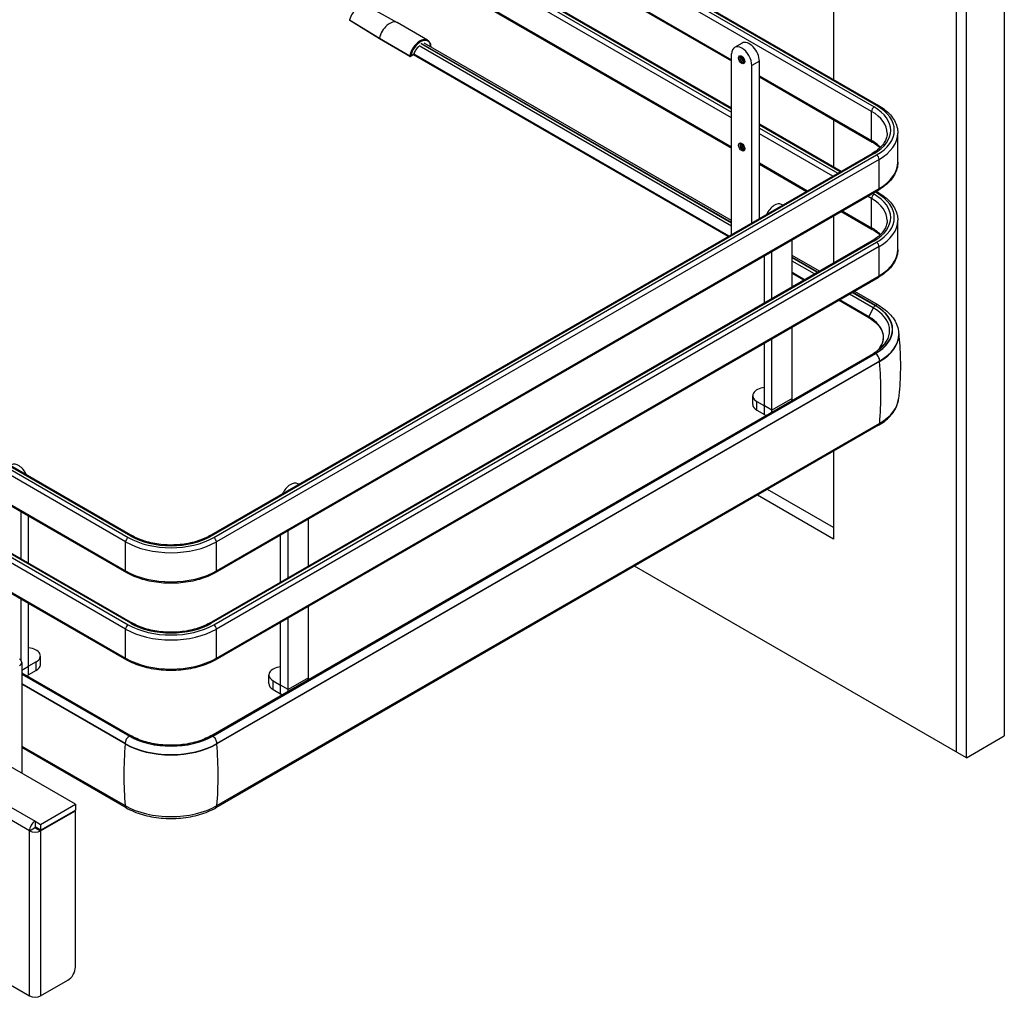
# Model space of a CAD drawing. Units: millimetres. Extents: x 0 to 332063, y -30 to 9598.
# Drawn here: x 3532 to 3767, y 1665 to 1898 of the extents above; entities that cross this region are included whole.
import ezdxf

# ---------------------------------------------------------------- set-up
doc = ezdxf.new("R2010")
doc.units = ezdxf.units.MM
doc.header["$LTSCALE"] = 61.468
doc.layers.add('______ISO_', color=7, linetype='CONTINUOUS')
doc.layers.add('____ISO_', color=7, linetype='CONTINUOUS')

msp = doc.modelspace()

# ---------------------------------------------------------------- linework, layer by layer
at = {"layer": '______ISO_', "color": 7, "linetype": 'Continuous'}
for p, q in [((3634.5406, 1935.5947), (3735.937, 1877.0534)), ((3736.538, 1877.4004), (3635.1416, 1935.9417)), ((3735.3359, 1876.0124), (3633.3385, 1934.9006)), ((3627.3281, 1931.4305), (3701.9782, 1888.3313)), ((3701.9782, 1874.4508), (3619.6957, 1921.9567)), ((3620.2967, 1922.9977), (3701.9782, 1875.8389)), ((3701.9782, 1876.5329), (3620.8978, 1923.3447)), ((3619.6957, 1915.0164), (3701.9782, 1867.5106)), ((3610.8515, 1897.8248), (3617.9559, 1893.4372)), ((3617.9559, 1893.4372), (3625.1984, 1889.2557)), ((3701.9782, 1848.6331), (3627.4189, 1891.6799)), ((3627.8904, 1892.2158), (3701.9782, 1849.4412)), ((3701.9782, 1849.4756), (3627.9202, 1892.233)), ((3625.4343, 1889.2154), (3626.1319, 1889.6181)), ((3708.5896, 1887.9843), (3706.7865, 1886.9432)), ((3708.5896, 1884.5142), (3735.3359, 1869.0722)), ((3735.3359, 1869.0722), (3735.3359, 1876.0124)), ((3727.8745, 1861.5817), (3708.5896, 1872.7158)), ((3708.5896, 1872.0218), (3727.2735, 1861.2347)), ((3726.0714, 1860.5406), (3708.5896, 1870.6337)), ((3735.937, 1865.9491), (3577.8633, 1774.6852)), ((3578.4643, 1774.3382), (3736.538, 1865.6021)), ((3737.1391, 1864.561), (3579.0653, 1773.2971)), ((3708.5896, 1863.6935), (3720.061, 1857.0705)), ((3737.1391, 1857.6208), (3737.1391, 1864.561)), ((3579.0653, 1766.3569), (3737.1391, 1857.6208)), ((3735.3359, 1855.1917), (3734.3828, 1855.742)), ((3735.5849, 1856.436), (3735.937, 1856.2328)), ((3736.538, 1856.5798), (3736.1859, 1856.783)), ((3735.3359, 1848.2515), (3735.3359, 1855.1917)), ((3728.3724, 1852.2719), (3735.3359, 1848.2515)), ((3735.937, 1845.1284), (3577.8633, 1753.8645)), ((3578.4643, 1753.5175), (3736.538, 1844.7814)), ((3737.1391, 1843.7404), (3579.0653, 1752.4765)), ((3737.1391, 1836.8001), (3737.1391, 1843.7404)), ((3722.4734, 1837.6427), (3716.4032, 1841.1474)), ((3716.4032, 1841.113), (3722.4436, 1837.6255)), ((3721.7438, 1837.2214), (3716.4032, 1840.3048)), ((3579.0653, 1745.5362), (3737.1391, 1836.8001)), ((3735.7565, 1829.1312), (3730.0552, 1832.4228)), ((3730.7551, 1832.8269), (3736.228, 1829.6671)), ((3736.2578, 1829.6843), (3730.7849, 1832.8441)), ((3735.7565, 1829.1312), (3734.708, 1826.9942)), ((3736.228, 1818.2266), (3578.1543, 1726.9627)), ((3578.1841, 1726.9455), (3736.2578, 1818.2094)), ((3737.2796, 1816.4397), (3579.2059, 1725.1758)), ((3737.2796, 1816.3495), (3737.2796, 1816.4397)), ((3558.63, 1774.6852), (3504.0382, 1806.2037)), ((3707.9886, 1804.7016), (3707.9886, 1806.7837)), ((3716.4032, 1807.4847), (3711.5948, 1804.7086)), ((3504.0382, 1805.5097), (3558.0289, 1774.3382)), ((3557.4279, 1773.2971), (3504.0382, 1804.1217)), ((3709.7857, 1805.7461), (3709.7917, 1805.7496)), ((3709.7857, 1803.6641), (3709.7857, 1805.7461)), ((3711.5948, 1804.7086), (3709.7917, 1805.7496)), ((3579.2106, 1710.3626), (3737.2843, 1801.6266)), ((3504.0382, 1797.1814), (3557.4279, 1766.3569)), ((3558.63, 1753.8645), (3504.0382, 1785.3831)), ((3504.0382, 1784.689), (3558.0289, 1753.5175)), ((3557.4279, 1752.4765), (3504.0382, 1783.301)), ((3504.0382, 1776.3608), (3557.4279, 1745.5362)), ((3557.4279, 1766.3569), (3557.4279, 1773.2971)), ((3579.0653, 1766.3569), (3579.0653, 1773.2971)), ((3557.4279, 1745.5362), (3557.4279, 1752.4765)), ((3579.0653, 1745.5362), (3579.0653, 1752.4765)), ((3532.6417, 1742.6843), (3534.2878, 1743.6346)), ((3534.2878, 1743.6346), (3534.2938, 1743.6311)), ((3534.2938, 1741.5491), (3534.2938, 1743.6311)), ((3536.0909, 1742.5866), (3536.0909, 1744.6687)), ((3558.3389, 1726.9627), (3532.6417, 1741.799)), ((3532.6417, 1741.7646), (3558.3091, 1726.9455)), ((3601.0033, 1740.8585), (3596.195, 1738.0824)), ((3557.2873, 1725.1758), (3532.6417, 1739.4049)), ((3592.5888, 1738.0755), (3592.5888, 1740.1576)), ((3594.3859, 1739.12), (3594.3919, 1739.1235)), ((3594.3859, 1737.0379), (3594.3859, 1739.12)), ((3596.195, 1738.0824), (3594.3919, 1739.1235)), ((3532.6417, 1724.5891), (3557.2826, 1710.3626)), ((3557.2873, 1725.0856), (3557.2873, 1725.1758)), ((3579.2059, 1725.0856), (3579.2059, 1725.1758)), ((3523.8576, 1713.5604), (3535.8205, 1706.6537)), ((3534.4982, 1704.3634), (3521.374, 1711.9406)), ((3534.4982, 1664.9429), (3534.4982, 1704.3634)), ((3535.9407, 1705.0574), (3537.1427, 1704.3634)), ((3537.1427, 1704.3634), (3537.1427, 1664.9429))]:
    msp.add_line(p, q, dxfattribs=at)
for centre, major_axis, ratio, start_param, end_param in [((3613.1699, 1898.2371), (1.7347, 3.0046), 0.57735027, 0.00987388, 2.02308401), ((3610.9667, 1897.8441), (-0.1647, 0.0421), 0.35682887, 0, 0.89059208), ((3610.9667, 1897.8441), (-0.0893, -0.1447), 0.58044051, 5.1816875, 6.28318527), ((3620.4141, 1894.0546), (1.8062, 3.1285), 0.57735027, 0.00987388, 2.08088266), ((3627.6566, 1889.8732), (1.8062, 3.1285), 0.57735027, 0, 2.08088266), ((3627.7768, 1889.8038), (1.7212, 2.9813), 0.57735027, 5.70026062, 8.36406797), ((3627.7768, 1889.8038), (1.2537, 2.1716), 0.57735027, 1.02606343, 1.97372385), ((3630.0411, 1891.8151), (0.1668, 0.033), 0.6816573, 5.37386909, 6.28318531), ((3600.8409, 1867.8673), (21.165, 36.6589), 0.57735027, 5.68855071, 5.70026062), ((3625.3141, 1889.2848), (-0.085, -0.1472), 0.57735027, 5.22247531, 6.28318531), ((3625.3141, 1889.2848), (0.1662, -0.0356), 0.39865657, 4.03142942, 5.60222575), ((3625.3141, 1889.2848), (0.085, -0.1472), 0.57735027, 0, 0.78539816), ((3626.0117, 1889.6875), (0.085, -0.1472), 0.57735027, 0, 0.78539816), ((3626.0117, 1889.6875), (0.1633, -0.0474), 0.320159, 5.62784607, 6.28318531), ((3704.5326, 1888.418), (-0.425, 0.7361), 0.57735027, 0, 3.14159267), ((3704.8331, 1888.5915), (-0.425, 0.7361), 0.57735027, 0.41606167, 2.72553099), ((3704.9834, 1888.6783), (0.3187, -0.5521), 0.57735027, 3.75445947, 5.67031849), ((3735.937, 1876.3594), (0.425, 0.7361), 0.57735027, 0.78539816, 2.35619449), ((3726.3203, 1871.5013), (13.6, 0), 0.57735027, 5.49778714, 7.06858347), ((3736.538, 1876.7064), (0.425, 0.7361), 0.57735027, 0, 0.78539816), ((3726.3203, 1871.5013), (14.45, 0), 0.57735027, 5.49778714, 7.06858347), ((3726.3203, 1870.8072), (12.75, 0), 0.57735027, 0, 0.78539816), ((3726.3203, 1870.8072), (15.3, 0), 0.57735027, 5.49778714, 6.28318531), ((3704.5326, 1867.5974), (-0.425, 0.7361), 0.57735027, 0, 3.14159265), ((3704.8331, 1867.7709), (-0.425, 0.7361), 0.57735027, 0.41606167, 2.72553099), ((3704.9834, 1867.8576), (0.3187, -0.5521), 0.57735027, 3.75445947, 5.67031849), ((3726.3203, 1863.867), (12.75, 0), 0.57735027, 0.5078269, 0.78539816), ((3735.937, 1869.4192), (-0.425, -0.7361), 0.57735027, 5.49778714, 6.28318531), ((3735.937, 1865.2551), (-0.425, 0.7361), 0.57735027, 5.49778714, 6.28318531), ((3736.538, 1864.908), (0.425, -0.7361), 0.57735027, 0.78539816, 2.35619449), ((3726.3203, 1863.867), (15.3, 0), 0.57735027, 5.49778714, 6.28318531), ((3735.937, 1855.5387), (0.425, 0.7361), 0.57735027, 0.78539816, 2.35619449), ((3726.3203, 1850.6806), (13.6, 0), 0.57735027, 5.49778714, 7.06858347), ((3736.538, 1855.8858), (0.425, 0.7361), 0.57735027, 0, 0.78539816), ((3726.3203, 1850.6806), (14.45, 0), 0.57735027, 5.49778714, 7.06858347), ((3736.538, 1857.9678), (0.425, -0.7361), 0.57735027, 0, 0.78539816), ((3726.3203, 1849.9866), (12.75, 0), 0.57735027, 0, 0.78539816), ((3726.3203, 1849.9866), (15.3, 0), 0.57735027, 5.49778714, 6.28318531), ((3726.3203, 1843.0463), (12.75, 0), 0.57735027, 0.5078269, 0.78539816), ((3735.937, 1848.5985), (-0.425, -0.7361), 0.57735027, 5.49778714, 6.28318531), ((3735.937, 1844.4344), (-0.425, 0.7361), 0.57735027, 5.49778714, 6.28318531), ((3736.538, 1844.0874), (0.425, -0.7361), 0.57735027, 0.78539816, 2.35619449), ((3726.3203, 1843.0463), (15.3, 0), 0.57735027, 5.49778714, 6.28318531), ((3736.538, 1837.1472), (0.425, -0.7361), 0.57735027, 0, 0.78539816), ((3736.228, 1828.973), (-0.425, -0.7361), 0.57735027, 3.92699082, 4.8288947), ((3726.3203, 1823.9469), (14.0116, 0), 0.57735027, 5.49778714, 7.06858347), ((3736.2578, 1828.5044), (0.7225, 1.2514), 0.57735027, 0, 0.78539816), ((3726.3203, 1823.9469), (14.0537, 0), 0.57735027, 5.49778714, 7.06858347), ((3726.3203, 1823.6832), (13.3448, 0), 0.57735027, 5.69008479, 7.06858347), ((3734.819, 1826.952), (-0.102, -0.1767), 0.57735027, 4.80565822, 6.28318531), ((3726.3203, 1822.767), (15.4987, 0), 0.57735027, 5.49778714, 6.28318531), ((3736.228, 1817.5326), (-0.425, 0.7361), 0.57735027, 5.49778714, 6.28318531), ((3736.2578, 1817.0296), (0.7225, -1.2514), 0.57735027, 0.78539816, 2.35619449), ((3664.3039, 1851.0906), (-51.7997, 89.7197), 0.57735027, 3.84024096, 4.01448222), ((3726.3203, 1807.9566), (15.5054, 0), 0.57735027, 5.49778714, 6.22165073), ((3736.3861, 1802.2353), (0.6375, -1.1042), 0.57735027, 0, 0.69864831), ((3558.0289, 1773.6441), (-0.425, -0.7361), 0.57735027, 3.92699082, 5.49778714), ((3568.2466, 1779.5433), (-15.3, 0), 0.57735027, 0.78539816, 2.35619449), ((3568.2466, 1780.2373), (14.45, 0), 0.57735027, 3.92699082, 5.49778714), ((3558.63, 1773.9911), (0.425, 0.7361), 0.57735027, 0, 0.78539816), ((3568.2466, 1780.2373), (-13.6, 0), 0.57735027, 0.78539816, 2.35619449), ((3577.8633, 1773.9911), (-0.425, 0.7361), 0.57735027, 5.49778714, 6.28318531), ((3578.4643, 1773.6441), (0.425, -0.7361), 0.57735027, 0.78539816, 2.35619449), ((3568.2466, 1772.6031), (15.3, 0), 0.57735027, 3.92699082, 5.49778714), ((3558.0289, 1766.7039), (-0.425, -0.7361), 0.57735027, 5.49778714, 6.28318531), ((3578.4643, 1766.7039), (0.425, -0.7361), 0.57735027, 0, 0.78539816), ((3558.0289, 1752.8235), (-0.425, -0.7361), 0.57735027, 3.92699082, 5.49778714), ((3568.2466, 1758.7227), (-15.3, 0), 0.57735027, 0.78539816, 2.35619449), ((3568.2466, 1759.4167), (14.45, 0), 0.57735027, 3.92699082, 5.49778714), ((3558.63, 1753.1705), (0.425, 0.7361), 0.57735027, 0, 0.78539816), ((3568.2466, 1759.4167), (-13.6, 0), 0.57735027, 0.78539816, 2.35619449), ((3577.8633, 1753.1705), (-0.425, 0.7361), 0.57735027, 5.49778714, 6.28318531), ((3578.4643, 1752.8235), (0.425, -0.7361), 0.57735027, 0.78539816, 2.35619449), ((3568.2466, 1751.7824), (15.3, 0), 0.57735027, 3.92699082, 5.49778714), ((3558.0289, 1745.8833), (-0.425, -0.7361), 0.57735027, 5.49778714, 6.28318531), ((3578.4643, 1745.8833), (0.425, -0.7361), 0.57735027, 0, 0.78539816), ((3558.3091, 1725.7657), (-0.7225, -1.2514), 0.57735027, 3.92699082, 5.49778714), ((3568.2466, 1732.683), (14.0537, 0), 0.57735027, 3.92699082, 5.49778714), ((3558.3389, 1726.2687), (0.425, 0.7361), 0.57735027, 0, 0.78539816), ((3568.2466, 1732.683), (-14.0116, 0), 0.57735027, 0.78539816, 2.35619449), ((3578.1543, 1726.2687), (-0.425, 0.7361), 0.57735027, 5.49778714, 6.28318531), ((3578.1841, 1725.7657), (0.7225, -1.2514), 0.57735027, 0.78539816, 2.35619449), ((3630.263, 1759.8267), (51.7997, 89.7197), 0.57735027, 2.26870309, 2.44294435), ((3568.2466, 1731.5031), (-15.4987, 0), 0.57735027, 0.78539816, 2.35619449), ((3506.2302, 1759.8267), (-51.7997, 89.7197), 0.57735027, 3.84024096, 4.01448222), ((3568.2466, 1716.6927), (15.5054, 0), 0.57735027, 3.92699082, 5.49778714), ((3558.1808, 1710.9714), (-0.6375, -1.1042), 0.57735027, 5.584537, 6.28318531), ((3578.3124, 1710.9714), (0.6375, -1.1042), 0.57735027, 0, 0.69864831)]:
    msp.add_ellipse(centre, major_axis=major_axis, ratio=ratio, start_param=start_param, end_param=end_param, dxfattribs=at)
for centre in [(3704.3823, 1888.3313), (3704.3823, 1867.5106)]:
    msp.add_ellipse(centre, major_axis=(-0.5312, 0.9202), ratio=0.57735027, dxfattribs=at)
at = {"layer": '____ISO_', "color": 7, "linetype": 'Continuous'}
for p, q in [((3767.0108, 2326.3633), (3767.0108, 1727.0059)), ((3757.9651, 1721.7833), (3757.9651, 2321.1408)), ((3755.561, 2319.7528), (3755.561, 1723.1714)), ((3726.2302, 1988.5317), (3726.2302, 1883.6392)), ((3635.3906, 1936.0854), (3736.963, 1877.4425)), ((3627.0791, 1931.2868), (3701.9782, 1888.0438)), ((3621.3228, 1923.3868), (3701.9782, 1876.8204)), ((3619.8717, 1914.6273), (3701.9782, 1867.2232)), ((3614.8874, 1901.2515), (3622.2024, 1897.1933)), ((3617.9846, 1893.3202), (3610.8775, 1897.6994)), ((3629.4629, 1893.0017), (3622.2203, 1897.1832)), ((3625.2291, 1889.1376), (3617.986, 1893.3194)), ((3701.9782, 1849.9643), (3628.6427, 1892.3046)), ((3704.4855, 1892.3168), (3702.6823, 1891.2758)), ((3626.0967, 1889.5403), (3625.3991, 1889.1376)), ((3701.1526, 1846.1538), (3626.0508, 1889.5138)), ((3701.3376, 1846.2606), (3626.1788, 1889.6535)), ((3701.9782, 1846.6304), (3701.9782, 1889.7193)), ((3706.7865, 1849.4065), (3706.7865, 1886.9432)), ((3708.5896, 1850.4475), (3708.5896, 1887.9843)), ((3708.5896, 1884.2267), (3735.512, 1868.6831)), ((3708.5896, 1873.0033), (3728.1235, 1861.7254)), ((3726.2302, 1874.0419), (3726.2302, 1862.8185)), ((3741.6203, 1863.867), (3741.6203, 1870.8072)), ((3577.4383, 1774.7273), (3735.512, 1865.9912)), ((3708.5896, 1863.406), (3719.812, 1856.9268)), ((3578.8893, 1765.9678), (3736.963, 1857.2317)), ((3736.4349, 1856.9268), (3736.963, 1856.6219)), ((3714.1448, 1853.6548), (3713.8959, 1853.7986)), ((3726.2302, 1851.0351), (3726.2302, 1839.8117)), ((3728.1235, 1852.1282), (3735.512, 1847.8624)), ((3741.6203, 1843.0463), (3741.6203, 1849.9866)), ((3577.4383, 1753.9066), (3735.512, 1845.1705)), ((3716.4032, 1834.138), (3716.4032, 1845.3615)), ((3709.7917, 1841.166), (3709.464, 1841.3551)), ((3709.7917, 1841.3796), (3709.649, 1841.462)), ((3709.7917, 1830.3209), (3709.7917, 1841.5443)), ((3711.5948, 1831.3619), (3711.5948, 1842.5854)), ((3722.8967, 1837.887), (3716.4032, 1841.6361)), ((3719.3688, 1835.8502), (3716.4032, 1837.5625)), ((3719.1838, 1835.7434), (3716.4032, 1837.3488)), ((3578.8893, 1745.1471), (3736.963, 1836.411)), ((3736.9803, 1829.7558), (3731.2081, 1833.0884)), ((3734.717, 1826.7753), (3727.4952, 1830.9448)), ((3734.708, 1826.9942), (3727.6802, 1831.0516)), ((3716.4032, 1807.4847), (3716.4032, 1824.5408)), ((3741.8191, 1822.767), (3741.8191, 1822.6768)), ((3709.7917, 1805.7496), (3709.7917, 1820.7237)), ((3711.5948, 1804.7086), (3711.5948, 1821.7647)), ((3577.7293, 1727.0048), (3735.803, 1818.2687)), ((3737.2796, 1816.3495), (3579.2059, 1725.0856)), ((3504.0382, 1806.4912), (3559.055, 1774.7273)), ((3706.9927, 1806.0897), (3706.9927, 1808.1717)), ((3707.9886, 1806.7837), (3709.7857, 1805.7461)), ((3707.9886, 1804.7016), (3709.7857, 1803.6641)), ((3737.0236, 1801.1311), (3578.9499, 1709.8672)), ((3504.0382, 1796.894), (3557.6039, 1765.9678)), ((3726.2302, 1794.8995), (3726.2302, 1773.9738)), ((3504.0382, 1785.6705), (3559.055, 1753.9066)), ((3598.745, 1787.0287), (3598.496, 1787.1725)), ((3726.2302, 1776.7499), (3710.5121, 1785.8247)), ((3726.2302, 1773.9738), (3708.108, 1784.4367)), ((3532.4847, 1769.247), (3532.4847, 1780.4704)), ((3534.2878, 1768.2059), (3534.2878, 1779.4294)), ((3601.0033, 1767.5119), (3601.0033, 1778.7353)), ((3504.0382, 1776.0733), (3557.6039, 1745.1471)), ((3596.195, 1764.7358), (3596.195, 1775.9592)), ((3594.3919, 1763.6948), (3594.3919, 1774.9182)), ((3757.9651, 1721.7833), (3678.7772, 1767.5025)), ((3532.4847, 1744.9803), (3532.4847, 1759.6497)), ((3534.2878, 1743.6346), (3534.2878, 1758.6087)), ((3601.0033, 1740.8585), (3601.0033, 1757.9147)), ((3596.195, 1738.0824), (3596.195, 1755.1386)), ((3594.3919, 1739.1235), (3594.3919, 1754.0975)), ((3537.0868, 1743.9747), (3537.0868, 1746.0568)), ((3532.6417, 1744.5473), (3532.6417, 1718.0664)), ((3536.0909, 1744.6687), (3534.2938, 1743.6311)), ((3532.6417, 1742.0865), (3558.7639, 1727.0048)), ((3536.0909, 1742.5866), (3534.2938, 1741.5491)), ((3591.5929, 1739.4635), (3591.5929, 1741.5456)), ((3557.2873, 1725.0856), (3532.6417, 1739.3147)), ((3592.5888, 1740.1576), (3594.3859, 1739.12)), ((3592.5888, 1738.0755), (3594.3859, 1737.0379)), ((3757.9651, 1721.7833), (3767.0108, 1727.0059)), ((3557.5433, 1709.8672), (3532.6417, 1724.2441)), ((3545.4371, 1710.679), (3526.8084, 1721.4343)), ((3537.1427, 1705.8902), (3545.4371, 1710.679)), ((3545.4371, 1710.679), (3545.4371, 1709.2909)), ((3537.1427, 1704.5022), (3545.4371, 1709.2909)), ((3537.1427, 1704.3634), (3545.4371, 1709.1521)), ((3545.4371, 1709.1521), (3545.3169, 1709.2215)), ((3545.4371, 1671.8137), (3545.4371, 1709.1521)), ((3535.8205, 1706.6537), (3535.8205, 1705.2656)), ((3535.8205, 1706.6537), (3537.1427, 1705.8902)), ((3537.1427, 1704.5022), (3535.8205, 1705.2656)), ((3536.0609, 1705.1268), (3535.9407, 1705.0574)), ((3537.1427, 1705.8902), (3537.1427, 1704.5022)), ((3534.4982, 1704.3634), (3535.7003, 1705.0574)), ((3517.8185, 1674.573), (3534.4982, 1664.9429)), ((3537.1427, 1664.9429), (3543.634, 1668.6906))]:
    msp.add_line(p, q, dxfattribs=at)
for centre, radius, start, end in [((3610.9667, 1897.8441), 0.17, 165.670018, 238.329992), ((3601.4732, 1886.1564), 29.293, 10.204732, 11.203934), ((3625.3141, 1889.2848), 0.17, 240, 300), ((3626.0117, 1889.6875), 0.17, 300, 343.82545)]:
    msp.add_arc(centre, radius, start, end, dxfattribs=at)
for centre, major_axis, start_param, end_param in [((3620.4141, 1894.0546), (1.8062, 3.1285), 0, 0.00987388), ((3704.3823, 1888.3313), (-1.7, 2.9445), 3.92699082, 7.06858347), ((3706.1855, 1889.3723), (-1.7, 2.9445), 3.92699082, 6.28318531), ((3712.1959, 1850.8541), (1.7, 2.9445), 0, 1.70824421), ((3726.3203, 1822.1515), (11.8619, 0), 5.78109915, 7.06858347), ((3726.3203, 1822.6768), (15.4987, 0), 5.49778714, 6.28318531), ((3710.3927, 1808.1717), (-3.4, 0), 4.89009958, 7.06858347), ((3710.3927, 1806.0897), (-3.4, 0), 0, 0.78539816), ((3714.594, 1808.5292), (1.2792, -2.2157), 0.55847896, 0.78539816), ((3709.7857, 1805.7531), (-1.2792, 2.2157), 3.70007162, 3.92699082), ((3709.7857, 1805.7531), (1.2792, -2.2157), 5.49778714, 5.72470635), ((3531.8836, 1788.7391), (-1.7, 2.9445), 4.5749411, 6.28318531), ((3596.796, 1784.228), (1.7, 2.9445), 0, 1.70824421), ((3533.6868, 1746.0568), (3.4, 0), 5.49778714, 7.67627103), ((3530.7717, 1744.5473), (1.87, 0), 5.49778714, 7.06858347), ((3533.6868, 1743.9747), (3.4, 0), 5.49778714, 6.28318531), ((3594.9929, 1741.5456), (-3.4, 0), 4.89009958, 7.06858347), ((3534.2938, 1743.6381), (1.2792, 2.2157), 3.70007162, 3.92699082), ((3599.1942, 1741.903), (1.2792, -2.2157), 0.55847896, 0.78539816), ((3594.9929, 1739.4635), (-3.4, 0), 0, 0.78539816), ((3594.3859, 1739.1269), (-1.2792, 2.2157), 3.70007162, 3.92699082), ((3594.3859, 1739.1269), (1.2792, -2.2157), 5.49778714, 5.72470635), ((3568.2466, 1731.4129), (-15.4987, 0), 0.78539816, 2.35619449), ((3535.8205, 1705.1268), (0.935, 1.6195), 0.78539816, 2.35619449), ((3535.8205, 1705.1268), (-0.085, -0.1472), 3.92699082, 5.49778714), ((3535.8205, 1705.1268), (1.87, 0), 3.92699082, 5.49778714), ((3535.8205, 1705.1268), (-0.17, 0), 0.78539816, 2.35619449), ((3543.634, 1670.7727), (-1.275, -2.2084), 0.78539816, 2.35619449), ((3535.8205, 1665.7063), (1.87, 0), 3.92699082, 5.49778714)]:
    msp.add_ellipse(centre, major_axis=major_axis, ratio=0.57735027, start_param=start_param, end_param=end_param, dxfattribs=at)
for points, knots in [([(3617.9559, 1893.4372), (3617.953, 1893.4242), (3617.9514, 1893.4116), (3617.9508, 1893.3865), (3617.9521, 1893.3743), (3617.959, 1893.3485), (3617.9658, 1893.3363), (3617.9785, 1893.3243), (3617.9821, 1893.3216), (3617.986, 1893.3194)], [-0.036997428, -0.036997428, -0.036997428, -0.036997428, -0.0318553279, -0.0318553279, -0.0262137891, -0.0262137891, -0.018498484, -0.018498484, -0.0157387298, -0.0157387298, -0.0157387298, -0.0157387298]), ([(3629.4629, 1893.0017), (3629.5397, 1892.9573), (3629.612, 1892.9052), (3629.746, 1892.7868), (3629.8077, 1892.7205), (3629.9196, 1892.5754), (3629.9698, 1892.4967), (3630.0582, 1892.3283), (3630.0965, 1892.2387), (3630.1611, 1892.0501), (3630.1875, 1891.9511), (3630.2079, 1891.8481)], [2.35619449, 2.35619449, 2.35619449, 2.35619449, 2.472779427, 2.472779427, 2.589364363, 2.589364363, 2.7059493, 2.7059493, 2.822534237, 2.822534237, 2.939119173, 2.939119173, 2.939119173, 2.939119173]), ([(3626.1749, 1889.6402), (3626.2402, 1889.8652), (3626.3312, 1890.0943), (3626.5565, 1890.5379), (3626.6909, 1890.7523), (3626.9675, 1891.1152), (3627.1058, 1891.2688), (3627.2491, 1891.4027)], [0.382470639, 0.382470639, 0.382470639, 0.382470639, 0.69257187, 0.69257187, 1.003981075, 1.003981075, 1.271035305, 1.271035305, 1.271035305, 1.271035305]), ([(3704.9576, 1887.6819), (3704.9799, 1887.6948), (3704.9999, 1887.7135), (3705.0395, 1887.7804), (3705.0575, 1887.8308), (3705.0731, 1887.9505), (3705.0735, 1888.015), (3705.0573, 1888.1571), (3705.0405, 1888.2348), (3704.9893, 1888.3956), (3704.9545, 1888.4787), (3704.8699, 1888.6404), (3704.82, 1888.7189), (3704.7109, 1888.8615), (3704.6519, 1888.9256), (3704.5332, 1889.0323), (3704.4735, 1889.0752), (3704.3626, 1889.1373), (3704.3112, 1889.157), (3704.2224, 1889.1771), (3704.1859, 1889.1773), (3704.138, 1889.1685), (3704.122, 1889.1625), (3704.1076, 1889.1542)], [3.92699082, 3.92699082, 3.92699082, 3.92699082, 4.24115008, 4.24115008, 4.5737664, 4.5737664, 4.8523463, 4.8523463, 5.1353482, 5.1353482, 5.42557673, 5.42557673, 5.71933917, 5.71933917, 6.01186474, 6.01186474, 6.29852577, 6.29852577, 6.57771097, 6.57771097, 6.86490201, 6.86490201, 7.06858347, 7.06858347, 7.06858347, 7.06858347]), ([(3736.963, 1877.4425), (3737.5314, 1877.1144), (3738.059, 1876.7582), (3739.0199, 1875.9947), (3739.4531, 1875.5873), (3740.2123, 1874.727), (3740.5383, 1874.274), (3741.0694, 1873.3303), (3741.2743, 1872.8395), (3741.5499, 1871.8349), (3741.6203, 1871.3211), (3741.6203, 1870.8072)], [4.71238898, 4.71238898, 4.71238898, 4.71238898, 4.869468613, 4.869468613, 5.026548246, 5.026548246, 5.183627878, 5.183627878, 5.340707511, 5.340707511, 5.497787144, 5.497787144, 5.497787144, 5.497787144]), ([(3739.0703, 1870.8072), (3739.0703, 1870.4732), (3739.0251, 1870.139), (3738.8412, 1869.4686), (3738.7023, 1869.1323), (3738.3256, 1868.4631), (3738.0879, 1868.1303), (3737.5135, 1867.4796), (3737.177, 1867.1617), (3736.4113, 1866.5532), (3735.9821, 1866.2626), (3735.512, 1865.9912)], [5.497787144, 5.497787144, 5.497787144, 5.497787144, 5.654866776, 5.654866776, 5.811946409, 5.811946409, 5.969026042, 5.969026042, 6.126105675, 6.126105675, 6.283185307, 6.283185307, 6.283185307, 6.283185307]), ([(3704.9576, 1866.8613), (3704.9799, 1866.8741), (3704.9999, 1866.8928), (3705.0395, 1866.9597), (3705.0575, 1867.0101), (3705.0731, 1867.1299), (3705.0735, 1867.1943), (3705.0573, 1867.3364), (3705.0405, 1867.4141), (3704.9893, 1867.5749), (3704.9545, 1867.6581), (3704.8699, 1867.8198), (3704.82, 1867.8983), (3704.7109, 1868.0408), (3704.6519, 1868.105), (3704.5332, 1868.2117), (3704.4735, 1868.2546), (3704.3626, 1868.3166), (3704.3112, 1868.3363), (3704.2224, 1868.3565), (3704.1859, 1868.3566), (3704.138, 1868.3479), (3704.122, 1868.3418), (3704.1076, 1868.3335)], [3.92699082, 3.92699082, 3.92699082, 3.92699082, 4.24115008, 4.24115008, 4.5737664, 4.5737664, 4.8523463, 4.8523463, 5.1353482, 5.1353482, 5.42557673, 5.42557673, 5.71933917, 5.71933917, 6.01186474, 6.01186474, 6.29852577, 6.29852577, 6.57771097, 6.57771097, 6.86490201, 6.86490201, 7.06858347, 7.06858347, 7.06858347, 7.06858347]), ([(3735.512, 1868.6831), (3735.9821, 1868.4116), (3736.4113, 1868.1211), (3736.9912, 1867.6602), (3737.176, 1867.5001), (3737.348, 1867.3371)], [4.71238898, 4.71238898, 4.71238898, 4.71238898, 4.869468613, 4.869468613, 4.950301295, 4.950301295, 4.950301295, 4.950301295]), ([(3741.6203, 1863.867), (3741.6203, 1863.3531), (3741.5499, 1862.8394), (3741.2743, 1861.8347), (3741.0694, 1861.3439), (3740.5383, 1860.4002), (3740.2123, 1859.9472), (3739.4531, 1859.0869), (3739.0199, 1858.6796), (3738.059, 1857.9161), (3737.5314, 1857.5599), (3736.963, 1857.2317)], [5.497787144, 5.497787144, 5.497787144, 5.497787144, 5.654866776, 5.654866776, 5.811946409, 5.811946409, 5.969026042, 5.969026042, 6.126105675, 6.126105675, 6.283185307, 6.283185307, 6.283185307, 6.283185307]), ([(3736.963, 1856.6219), (3737.5314, 1856.2937), (3738.059, 1855.9375), (3739.0199, 1855.174), (3739.4531, 1854.7667), (3740.2123, 1853.9064), (3740.5383, 1853.4533), (3741.0694, 1852.5096), (3741.2743, 1852.0188), (3741.5499, 1851.0142), (3741.6203, 1850.5005), (3741.6203, 1849.9866)], [4.71238898, 4.71238898, 4.71238898, 4.71238898, 4.869468613, 4.869468613, 5.026548246, 5.026548246, 5.183627878, 5.183627878, 5.340707511, 5.340707511, 5.497787144, 5.497787144, 5.497787144, 5.497787144]), ([(3739.0703, 1849.9866), (3739.0703, 1849.6525), (3739.0251, 1849.3183), (3738.8412, 1848.6479), (3738.7023, 1848.3117), (3738.3256, 1847.6425), (3738.0879, 1847.3097), (3737.5135, 1846.6589), (3737.177, 1846.341), (3736.4113, 1845.7325), (3735.9821, 1845.442), (3735.512, 1845.1705)], [5.497787144, 5.497787144, 5.497787144, 5.497787144, 5.654866776, 5.654866776, 5.811946409, 5.811946409, 5.969026042, 5.969026042, 6.126105675, 6.126105675, 6.283185307, 6.283185307, 6.283185307, 6.283185307]), ([(3735.512, 1847.8624), (3735.9821, 1847.591), (3736.4113, 1847.3004), (3736.9912, 1846.8396), (3737.176, 1846.6794), (3737.348, 1846.5165)], [4.71238898, 4.71238898, 4.71238898, 4.71238898, 4.869468613, 4.869468613, 4.950301295, 4.950301295, 4.950301295, 4.950301295]), ([(3741.6203, 1843.0463), (3741.6203, 1842.5324), (3741.5499, 1842.0187), (3741.2743, 1841.0141), (3741.0694, 1840.5233), (3740.5383, 1839.5796), (3740.2123, 1839.1265), (3739.4531, 1838.2663), (3739.0199, 1837.8589), (3738.059, 1837.0954), (3737.5314, 1836.7392), (3736.963, 1836.411)], [5.497787144, 5.497787144, 5.497787144, 5.497787144, 5.654866776, 5.654866776, 5.811946409, 5.811946409, 5.969026042, 5.969026042, 6.126105675, 6.126105675, 6.283185307, 6.283185307, 6.283185307, 6.283185307]), ([(3736.9803, 1829.7558), (3737.5574, 1829.4227), (3738.0958, 1829.0595), (3739.0822, 1828.2756), (3739.5303, 1827.8549), (3740.3212, 1826.9587), (3740.6642, 1826.483), (3741.2269, 1825.4831), (3741.4464, 1824.9587), (3741.7427, 1823.8785), (3741.8191, 1823.3229), (3741.8191, 1822.767)], [4.71238898, 4.71238898, 4.71238898, 4.71238898, 4.869468613, 4.869468613, 5.026548246, 5.026548246, 5.183627878, 5.183627878, 5.340707511, 5.340707511, 5.497787144, 5.497787144, 5.497787144, 5.497787144]), ([(3734.717, 1826.7753), (3735.5025, 1826.3218), (3736.173, 1825.8057), (3737.2323, 1824.6942), (3737.6209, 1824.0995), (3738.0942, 1822.8817), (3738.1798, 1822.2587), (3738.0475, 1821.0207), (3737.8292, 1820.4047), (3737.2578, 1819.4837), (3737.0078, 1819.1623), (3736.7143, 1818.8529)], [4.71238898, 4.71238898, 4.71238898, 4.71238898, 4.99472491, 4.99472491, 5.27706084, 5.27706084, 5.55939676, 5.55939676, 5.84173269, 5.84173269, 5.9987635, 5.9987635, 5.9987635, 5.9987635]), ([(3741.8151, 1822.9877), (3741.9154, 1822.0255), (3741.9973, 1821.0572), (3742.1285, 1819.0307), (3742.1744, 1817.9717), (3742.2207, 1815.8506), (3742.2212, 1814.7885), (3742.1768, 1812.6673), (3742.1319, 1811.6082), (3741.9973, 1809.499), (3741.9077, 1808.4488), (3741.7964, 1807.4061)], [5.437651957, 5.437651957, 5.437651957, 5.437651957, 5.460442905, 5.460442905, 5.48516261, 5.48516261, 5.509882314, 5.509882314, 5.534602018, 5.534602018, 5.559321722, 5.559321722, 5.559321722, 5.559321722]), ([(3737.386, 1819.3768), (3737.2944, 1819.2984), (3737.1999, 1819.2207), (3737.0053, 1819.0671), (3736.9051, 1818.9911), (3736.6992, 1818.8411), (3736.5935, 1818.7671), (3736.3767, 1818.621), (3736.2656, 1818.549), (3736.0382, 1818.4072), (3735.9219, 1818.3374), (3735.803, 1818.2687)], [6.090887657, 6.090887657, 6.090887657, 6.090887657, 6.129347187, 6.129347187, 6.167806717, 6.167806717, 6.206266247, 6.206266247, 6.244725777, 6.244725777, 6.283185307, 6.283185307, 6.283185307, 6.283185307]), ([(3737.0236, 1801.1311), (3737.5555, 1801.4382), (3738.054, 1801.7704), (3738.9734, 1802.4825), (3739.3945, 1802.8624), (3740.1485, 1803.6671), (3740.4814, 1804.0921), (3741.0463, 1804.9825), (3741.2781, 1805.4481), (3741.6266, 1806.4094), (3741.7429, 1806.9051), (3741.7964, 1807.4061)], [0, 0, 0, 0, 0.144772717, 0.144772717, 0.289545434, 0.289545434, 0.434318151, 0.434318151, 0.579090868, 0.579090868, 0.723863585, 0.723863585, 0.723863585, 0.723863585]), ([(3577.4383, 1774.7273), (3576.5143, 1774.1938), (3575.4311, 1773.7352), (3573.0501, 1773.0253), (3571.7517, 1772.7751), (3569.0725, 1772.5156), (3567.6917, 1772.5073), (3564.9963, 1772.7357), (3563.6822, 1772.9723), (3561.2631, 1773.6602), (3560.1577, 1774.1106), (3559.1583, 1774.6681), (3559.1064, 1774.6976), (3559.055, 1774.7273)], [0, 0, 0, 0, 0.30871451, 0.30871451, 0.6191371, 0.6191371, 0.93107693, 0.93107693, 1.24306822, 1.24306822, 1.55361651, 1.55361651, 1.57079633, 1.57079633, 1.57079633, 1.57079633]), ([(3578.8893, 1765.9678), (3577.7525, 1765.3115), (3576.4521, 1764.7677), (3573.6412, 1763.9408), (3572.1311, 1763.6581), (3569.0379, 1763.3752), (3567.4553, 1763.3752), (3564.3621, 1763.6581), (3562.852, 1763.9408), (3560.0411, 1764.7677), (3558.7407, 1765.3115), (3557.6039, 1765.9678)], [6.28318531, 6.28318531, 6.28318531, 6.28318531, 6.59734457, 6.59734457, 6.91150384, 6.91150384, 7.2256631, 7.2256631, 7.53982237, 7.53982237, 7.85398163, 7.85398163, 7.85398163, 7.85398163]), ([(3577.4383, 1753.9066), (3576.5143, 1753.3731), (3575.4311, 1752.9145), (3573.0501, 1752.2047), (3571.7517, 1751.9545), (3569.0725, 1751.6949), (3567.6917, 1751.6867), (3564.9963, 1751.915), (3563.6822, 1752.1516), (3561.2631, 1752.8395), (3560.1577, 1753.2899), (3559.1583, 1753.8475), (3559.1064, 1753.8769), (3559.055, 1753.9066)], [0, 0, 0, 0, 0.30871451, 0.30871451, 0.6191371, 0.6191371, 0.93107693, 0.93107693, 1.24306822, 1.24306822, 1.55361651, 1.55361651, 1.57079633, 1.57079633, 1.57079633, 1.57079633]), ([(3578.8893, 1745.1471), (3577.7525, 1744.4908), (3576.4521, 1743.947), (3573.6412, 1743.1201), (3572.1311, 1742.8374), (3569.0379, 1742.5545), (3567.4553, 1742.5545), (3564.3621, 1742.8374), (3562.852, 1743.1201), (3560.0411, 1743.947), (3558.7407, 1744.4908), (3557.6039, 1745.1471)], [6.28318531, 6.28318531, 6.28318531, 6.28318531, 6.59734457, 6.59734457, 6.91150384, 6.91150384, 7.2256631, 7.2256631, 7.53982237, 7.53982237, 7.85398163, 7.85398163, 7.85398163, 7.85398163]), ([(3577.7293, 1727.0048), (3576.7743, 1726.4535), (3575.655, 1725.9798), (3573.1956, 1725.2472), (3571.8548, 1724.9893), (3569.0886, 1724.7223), (3567.6634, 1724.7145), (3564.8815, 1724.9515), (3563.5254, 1725.1966), (3561.0291, 1725.9084), (3559.8885, 1726.3744), (3558.8619, 1726.9487), (3558.8127, 1726.9767), (3558.7639, 1727.0048)], [0, 0, 0, 0, 0.30906517, 0.30906517, 0.61977848, 0.61977848, 0.93196105, 0.93196105, 1.24418984, 1.24418984, 1.55501548, 1.55501548, 1.57079633, 1.57079633, 1.57079633, 1.57079633]), ([(3557.5433, 1709.8672), (3558.6975, 1709.2008), (3560.0102, 1708.6528), (3562.8381, 1707.8209), (3564.3532, 1707.5375), (3567.454, 1707.2539), (3569.0392, 1707.2539), (3572.14, 1707.5375), (3573.6551, 1707.8209), (3576.4831, 1708.6528), (3577.7957, 1709.2008), (3578.9499, 1709.8672)], [4.71238898, 4.71238898, 4.71238898, 4.71238898, 5.02654825, 5.02654825, 5.34070751, 5.34070751, 5.65486678, 5.65486678, 5.96902604, 5.96902604, 6.28318531, 6.28318531, 6.28318531, 6.28318531])]:
    msp.add_open_spline(points, degree=3, knots=knots, dxfattribs=at)

doc.saveas('drawing.dxf')
